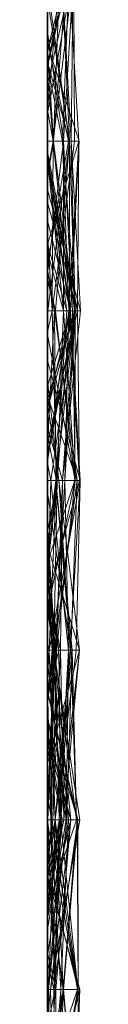
# Model space of a CAD drawing. Units: metres. Extents: x -0.16 to 0.24, y 0.007 to 0.407.
# Drawn here: x -0.16 to -0.159, y 0.201 to 0.231 of the extents above; entities that cross this region are included whole.
import ezdxf

# ---------------------------------------------------------------- set-up
doc = ezdxf.new("R2010")
doc.units = ezdxf.units.M
doc.linetypes.add('AUSGEZOGEN', pattern=[0])
doc.layers.add('Standard', color=7, linetype='AUSGEZOGEN', lineweight=13)

# ---------------------------------------------------------------- blocks, each defined once
blk = doc.blocks.new('COMPLEXOBJECT_0')
at = {"layer": 'Standard', "color": 7, "linetype": 'AUSGEZOGEN', "lineweight": 13, "transparency": 33554687}
for p, q in [((0.015319, 0.000647), (0.020426, 0.000943)), ((0.017528, 0), (0.020426, 0.000948)), ((0.020426, 0.000709), (0.025532, 0.000987)), ((0.020426, 0.000948), (0.020426, 0.000164)), ((0.020426, 0.000948), (0.025532, 0.000686)), ((0.020426, 0), (0.020426, 0.000948)), ((0.020426, 0.000943), (0.020426, 0)), ((0.020426, 0.000943), (0.025532, 0.000898)), ((0.020426, 0.000943), (0.023538, 0)), ((0.020426, 0.000451), (0.020426, 0.000943)), ((0.025532, 0.000641), (0.020426, 0.000943)), ((0.025532, 0.000898), (0.020747, 0)), ((0.021877, 0), (0.025532, 0.000987)), ((0.022274, 0), (0.025532, 0.000898)), ((0.025532, 0.000987), (0.025532, 0)), ((0.025532, 0.000987), (0.030638, 0.000452)), ((0.025532, 0.000834), (0.025532, 0.000987)), ((0.030638, 0.000975), (0.025532, 0.000686)), ((0.025532, 0.00066), (0.030638, 0.000964)), ((0.025532, 0.000898), (0.030638, 0.000964)), ((0.025532, 0.000898), (0.025532, 0.00066)), ((0.025532, 0.000898), (0.029538, 0)), ((0.025532, 0), (0.025532, 0.000898)), ((0.027023, 0), (0.030638, 0.000975)), ((0.030638, 0.000975), (0.030638, 0)), ((0.030638, 0.000975), (0.035745, 0.000042)), ((0.030638, 0.000975), (0.035745, 0.000857)), ((0.030638, 0.000342), (0.030638, 0.000975)), ((0.035745, 0.000682), (0.030638, 0.000975)), ((0.030638, 0.000964), (0.030638, 0)), ((0.030638, 0.000964), (0.034107, 0)), ((0.030638, 0), (0.030638, 0.000964)), ((0.035745, 0.00096), (0.030638, 0.000342)), ((0.032601, 0), (0.035745, 0.00096)), ((0.035745, 0.000191), (0.040851, 0.000974)), ((0.035745, 0.00096), (0.035745, 0.000682)), ((0.035745, 0.00096), (0.040851, 0.000389)), ((0.035745, 0.00096), (0.039152, 0)), ((0.035745, 0.000384), (0.035745, 0.00096)), ((0.040851, 0.000491), (0.035745, 0.00096)), ((0.036981, 0), (0.040851, 0.000905)), ((0.037818, 0), (0.040851, 0.000905)), ((0.040851, 0.000974), (0.045957, 0.000089)), ((0.040851, 0.0007), (0.040851, 0.000974)), ((0.045957, 0.000919), (0.040851, 0.000905)), ((0.040851, 0.000889), (0.045957, 0.000919)), ((0.040851, 0.000905), (0.040851, 0)), ((0.040851, 0.000905), (0.045957, 0.000183)), ((0.040851, 0.000905), (0.045957, 0.00048)), ((0.040851, 0.000889), (0.040851, 0.000905)), ((0.040851, 0.000226), (0.045957, 0.000905)), ((0.040851, 0.000389), (0.045957, 0.000905)), ((0.040851, 0.000122), (0.045957, 0.000901)), ((0.045957, 0.000901), (0.040919, 0)), ((0.042267, 0), (0.045957, 0.000921)), ((0.042542, 0), (0.045957, 0.000968)), ((0.045957, 0.000968), (0.045957, 0)), ((0.045957, 0.000968), (0.04984, 0)), ((0.045957, 0), (0.045957, 0.000968)), ((0.051064, 0.000789), (0.045957, 0.000968)), ((0.051064, 0.000936), (0.045957, 0.00048)), ((0.045957, 0.000919), (0.051064, 0.000936)), ((0.045957, 0.000466), (0.051064, 0.000936)), ((0.045957, 0.000921), (0.045957, 0)), ((0.045957, 0.000921), (0.051064, 0.000109)), ((0.045957, 0), (0.045957, 0.000921)), ((0.045957, 0.000919), (0.045957, 0.00048)), ((0.045957, 0.000466), (0.045957, 0.000919)), ((0.045957, 0.000905), (0.045957, 0.000466)), ((0.045957, 0.000905), (0.051064, 0.000009)), ((0.045957, 0), (0.045957, 0.000905)), ((0.045957, 0.000901), (0.045957, 0)), ((0.045957, 0.000901), (0.048583, 0)), ((0.045957, 0), (0.045957, 0.000901)), ((0.015319, 0.000786), (0.020426, 0.000813)), ((0.015319, 0.000786), (0.017695, 0)), ((0.020426, 0.000479), (0.015319, 0.000786)), ((0.015319, 0.000786), (0.019593, 0)), ((0.020426, 0.000164), (0.015319, 0.000786)), ((0.015319, 0.000765), (0.018696, 0)), ((0.020426, 0.000709), (0.015319, 0.000765)), ((0.015319, 0.000421), (0.020426, 0.000709)), ((0.020426, 0.000654), (0.015319, 0.000421)), ((0.015319, 0.000647), (0.018176, 0)), ((0.020426, 0.000451), (0.015319, 0.000647)), ((0.015747, 0), (0.020426, 0.000654)), ((0.016118, 0), (0.020426, 0.000654)), ((0.017414, 0), (0.020426, 0.000629)), ((0.018043, 0), (0.020426, 0.00066)), ((0.025532, 0.00084), (0.020426, 0.000451)), ((0.020426, 0.000709), (0.025532, 0.000834)), ((0.025532, 0.000831), (0.020426, 0.000709)), ((0.020426, 0.000654), (0.025532, 0.000831)), ((0.020426, 0.000813), (0.020426, 0)), ((0.020426, 0.000813), (0.025532, 0.000133)), ((0.020426, 0.000164), (0.020426, 0.000813)), ((0.020426, 0.000179), (0.025532, 0.00081)), ((0.020426, 0.000479), (0.025532, 0.000751)), ((0.020426, 0.000709), (0.020426, 0)), ((0.020426, 0.000654), (0.020426, 0.000709)), ((0.025532, 0.000686), (0.020426, 0.000164)), ((0.020426, 0.00066), (0.020426, 0)), ((0.020426, 0.00066), (0.025532, 0.000004)), ((0.020426, 0), (0.020426, 0.00066)), ((0.025532, 0.00066), (0.020426, 0.00066)), ((0.020426, 0), (0.020426, 0.000654)), ((0.025532, 0.000236), (0.020426, 0.000654)), ((0.020426, 0.000451), (0.025532, 0.000641)), ((0.020426, 0.000629), (0.020426, 0)), ((0.020426, 0.000629), (0.024143, 0)), ((0.020426, 0), (0.020426, 0.000629)), ((0.020822, 0), (0.025532, 0.00068)), ((0.020854, 0), (0.025532, 0.00066)), ((0.020915, 0), (0.025532, 0.000838)), ((0.021159, 0), (0.025532, 0.00084)), ((0.022821, 0), (0.025532, 0.000686)), ((0.030638, 0.000885), (0.025532, 0.00021)), ((0.025532, 0.00084), (0.025532, 0.000641)), ((0.025532, 0.00084), (0.030638, 0.000522)), ((0.025532, 0.00084), (0.030638, 0.0001)), ((0.025532, 0), (0.025532, 0.00084)), ((0.025532, 0.000838), (0.025532, 0)), ((0.025532, 0.000838), (0.029825, 0)), ((0.025532, 0.000583), (0.025532, 0.000838)), ((0.030638, 0.00025), (0.025532, 0.000838)), ((0.025532, 0.000834), (0.030638, 0.000452)), ((0.025532, 0.000834), (0.028471, 0)), ((0.025532, 0.000831), (0.025532, 0.000834)), ((0.029979, 0), (0.025532, 0.000834)), ((0.025532, 0.000831), (0.029977, 0)), ((0.025532, 0.000236), (0.025532, 0.000831)), ((0.030638, 0.000818), (0.025532, 0.000831)), ((0.030638, 0.000828), (0.025532, 0.000476)), ((0.025532, 0.000751), (0.030638, 0.000828)), ((0.030638, 0.000818), (0.025532, 0.000236)), ((0.025532, 0.00081), (0.025532, 0)), ((0.025532, 0.00081), (0.028205, 0)), ((0.025532, 0), (0.025532, 0.00081)), ((0.025532, 0.000751), (0.025532, 0.000476)), ((0.025532, 0), (0.025532, 0.000751)), ((0.025532, 0.000686), (0.025532, 0)), ((0.025532, 0.000686), (0.027794, 0)), ((0.025532, 0), (0.025532, 0.000686)), ((0.025532, 0.00068), (0.028453, 0)), ((0.025532, 0.000476), (0.025532, 0.00068)), ((0.030638, 0.00029), (0.025532, 0.00068)), ((0.025532, 0.00066), (0.025532, 0.000004)), ((0.025532, 0.00066), (0.03002, 0)), ((0.025532, 0.000641), (0.025532, 0)), ((0.025532, 0.000641), (0.030074, 0)), ((0.025532, 0.000641), (0.030638, 0.000522)), ((0.02624, 0), (0.030638, 0.000828)), ((0.028107, 0), (0.030638, 0.000885)), ((0.030638, 0.000885), (0.030638, 0)), ((0.030638, 0.000885), (0.035745, 0.000698)), ((0.030638, 0.000885), (0.035745, 0.000202)), ((0.030638, 0), (0.030638, 0.000885)), ((0.030638, 0.000828), (0.030638, 0.00029)), ((0.030638, 0.000828), (0.034526, 0)), ((0.030638, 0), (0.030638, 0.000828)), ((0.035745, 0.000272), (0.030638, 0.000828)), ((0.0331, 0), (0.030638, 0.000818)), ((0.030638, 0.000818), (0.030638, 0)), ((0.030638, 0.00025), (0.035745, 0.00074)), ((0.035745, 0.000698), (0.030638, 0.00025)), ((0.030638, 0.000342), (0.035745, 0.000682)), ((0.035745, 0.000631), (0.030638, 0.000522)), ((0.030638, 0.0001), (0.035745, 0.000631)), ((0.030994, 0), (0.035745, 0.000698)), ((0.040851, 0.000868), (0.035745, 0.00074)), ((0.035745, 0.000698), (0.040851, 0.000868)), ((0.035745, 0.000202), (0.040851, 0.000868)), ((0.035745, 0.000857), (0.035745, 0.000042)), ((0.035745, 0.000857), (0.040851, 0.000226)), ((0.035745, 0.000682), (0.035745, 0.000857)), ((0.035745, 0.00074), (0.035745, 0)), ((0.035745, 0.00074), (0.040851, 0.000577)), ((0.035745, 0.00074), (0.040851, 0.00023)), ((0.035745, 0.000698), (0.035745, 0.00074)), ((0.040851, 0.0007), (0.035745, 0.000191)), ((0.035745, 0.000202), (0.035745, 0.000698)), ((0.035745, 0.000682), (0.040851, 0.000226)), ((0.035745, 0.000682), (0.040851, 0.000389)), ((0.035745, 0.000631), (0.035745, 0.000223)), ((0.035745, 0.000631), (0.040851, 0.000346)), ((0.035745, 0), (0.035745, 0.000631)), ((0.040851, 0.000559), (0.035745, 0.000631)), ((0.035745, 0.000133), (0.040851, 0.000626)), ((0.036998, 0), (0.040851, 0.000889)), ((0.038235, 0), (0.040851, 0.0007)), ((0.040851, 0.000703), (0.038582, 0)), ((0.040851, 0), (0.040851, 0.000889)), ((0.045957, 0.000466), (0.040851, 0.000889)), ((0.040851, 0.000868), (0.040851, 0.00023)), ((0.040851, 0.000868), (0.043439, 0)), ((0.040851, 0), (0.040851, 0.000868)), ((0.043807, 0), (0.040851, 0.000703)), ((0.040851, 0.000703), (0.040851, 0)), ((0.040851, 0.0007), (0.045957, 0.000089)), ((0.040851, 0.0007), (0.045957, 0.000251)), ((0.040851, 0), (0.040851, 0.0007)), ((0.040851, 0.000626), (0.040851, 0)), ((0.040851, 0.000626), (0.044942, 0)), ((0.040851, 0.000093), (0.040851, 0.000626)), ((0.045957, 0.0004), (0.040851, 0.000626)), ((0.015319, 0.000585), (0.018096, 0)), ((0.020426, 0.000179), (0.015319, 0.000585)), ((0.015319, 0.000582), (0.01768, 0)), ((0.018088, 0), (0.015319, 0.000582)), ((0.015319, 0.000386), (0.01947, 0)), ((0.015319, 0.000371), (0.020426, 0.000179)), ((0.017132, 0), (0.020426, 0.000479)), ((0.018143, 0), (0.020426, 0.000451)), ((0.020426, 0.000479), (0.020426, 0)), ((0.020426, 0.000479), (0.025532, 0.000476)), ((0.020426, 0), (0.020426, 0.000479)), ((0.02442, 0), (0.020426, 0.000479)), ((0.020426, 0), (0.020426, 0.000451)), ((0.025532, 0.000476), (0.020973, 0)), ((0.025532, 0.000583), (0.021101, 0)), ((0.023526, 0), (0.025532, 0.000583)), ((0.02377, 0), (0.025532, 0.000476)), ((0.025532, 0.000583), (0.030638, 0.00025)), ((0.025532, 0.00021), (0.025532, 0.000583)), ((0.025532, 0.000476), (0.030638, 0.00029)), ((0.027613, 0), (0.030638, 0.000342)), ((0.030638, 0.000342), (0.028293, 0)), ((0.030638, 0.000452), (0.029036, 0)), ((0.030638, 0.000522), (0.030638, 0)), ((0.030638, 0.000522), (0.035745, 0.000223)), ((0.030638, 0.0001), (0.030638, 0.000522)), ((0.030638, 0.000452), (0.030638, 0)), ((0.030638, 0.000452), (0.035745, 0.000384)), ((0.030638, 0.000452), (0.035745, 0.000265)), ((0.030638, 0), (0.030638, 0.000452)), ((0.035745, 0.000259), (0.030638, 0.000452)), ((0.030638, 0), (0.030638, 0.000342)), ((0.035745, 0.000337), (0.033724, 0)), ((0.035745, 0.000384), (0.033752, 0)), ((0.034101, 0), (0.035745, 0.000384)), ((0.034145, 0), (0.035745, 0.000337)), ((0.035745, 0.000384), (0.040851, 0.000491)), ((0.040851, 0.000403), (0.035745, 0.000168)), ((0.035745, 0.000337), (0.040851, 0.000403)), ((0.035745, 0.000265), (0.035745, 0.000384)), ((0.040851, 0.000162), (0.035745, 0.000384)), ((0.040851, 0.000346), (0.035745, 0.000223)), ((0.035745, 0.000337), (0.035745, 0.000168)), ((0.035745, 0), (0.035745, 0.000337)), ((0.03712, 0), (0.035745, 0.000337)), ((0.03608, 0), (0.040851, 0.000559)), ((0.037805, 0), (0.040851, 0.000577)), ((0.038155, 0), (0.040851, 0.000436)), ((0.038717, 0), (0.040851, 0.000436)), ((0.040851, 0.000577), (0.040851, 0.000436)), ((0.040851, 0.000577), (0.045957, 0.000026)), ((0.040851, 0.00023), (0.040851, 0.000577)), ((0.040851, 0.000559), (0.040851, 0.000346)), ((0.040851, 0.000559), (0.044149, 0)), ((0.040851, 0), (0.040851, 0.000559)), ((0.040851, 0.000491), (0.040851, 0)), ((0.040851, 0.000491), (0.043244, 0)), ((0.040851, 0.000162), (0.040851, 0.000491)), ((0.040851, 0.000226), (0.045957, 0.000466)), ((0.040851, 0.000436), (0.040851, 0)), ((0.040851, 0.000436), (0.043726, 0)), ((0.045957, 0.000026), (0.040851, 0.000436)), ((0.040851, 0.000403), (0.040851, 0)), ((0.040851, 0.000403), (0.043411, 0)), ((0.040851, 0), (0.040851, 0.000403)), ((0.045957, 0.000183), (0.040851, 0.000403)), ((0.040851, 0.000093), (0.045957, 0.0004)), ((0.040851, 0.000389), (0.040851, 0.000226)), ((0.040851, 0.000389), (0.042624, 0)), ((0.040851, 0), (0.040851, 0.000389)), ((0.040851, 0.000346), (0.040851, 0.000006)), ((0.040851, 0.000346), (0.045957, 0.000225)), ((0.040851, 0.000346), (0.04308, 0)), ((0.043558, 0), (0.040851, 0.000346)), ((0.042452, 0), (0.045957, 0.000466)), ((0.045957, 0.00048), (0.045957, 0.000183)), ((0.045957, 0.00048), (0.051064, 0.000231)), ((0.045957, 0.00048), (0.048147, 0)), ((0.045957, 0.000466), (0.049581, 0)), ((0.051064, 0.000009), (0.045957, 0.000466)), ((0.045957, 0.0004), (0.045957, 0)), ((0.045957, 0.0004), (0.051064, 0.00032)), ((0.045957, 0.0004), (0.050805, 0)), ((0.045957, 0.000225), (0.045957, 0.0004)), ((0.017621, 0), (0.020426, 0.000179)), ((0.018369, 0), (0.020426, 0.000164)), ((0.01948, 0), (0.020426, 0.000164)), ((0.020426, 0.000179), (0.020426, 0)), ((0.020426, 0.000179), (0.021422, 0)), ((0.020426, 0), (0.020426, 0.000179)), ((0.021504, 0), (0.020426, 0.000179)), ((0.020426, 0.000164), (0.025532, 0.000133)), ((0.020426, 0.000164), (0.021346, 0)), ((0.025532, 0.000133), (0.023161, 0)), ((0.024283, 0), (0.025532, 0.00021)), ((0.025532, 0.000236), (0.024546, 0)), ((0.025532, 0.00021), (0.024568, 0)), ((0.025532, 0.000004), (0.025507, 0)), ((0.030638, 0.00027), (0.025532, 0.000133)), ((0.025532, 0.00021), (0.030638, 0.00025)), ((0.025532, 0.00021), (0.029619, 0)), ((0.025532, 0), (0.025532, 0.00021)), ((0.025532, 0.000133), (0.025532, 0)), ((0.025532, 0.000133), (0.026161, 0)), ((0.025532, 0), (0.025532, 0.000133)), ((0.025532, 0.000004), (0.025532, 0)), ((0.025532, 0.000004), (0.025758, 0)), ((0.029283, 0), (0.030638, 0.00027)), ((0.030111, 0), (0.030638, 0.0001)), ((0.030638, 0.00029), (0.030638, 0)), ((0.030638, 0.00029), (0.035745, 0.000191)), ((0.030638, 0.00029), (0.032189, 0)), ((0.033335, 0), (0.030638, 0.00029)), ((0.030638, 0.00027), (0.030638, 0)), ((0.030638, 0.00027), (0.033104, 0)), ((0.030638, 0), (0.030638, 0.00027)), ((0.035745, 0.000042), (0.030638, 0.00027)), ((0.030638, 0.00025), (0.030638, 0)), ((0.030638, 0.00025), (0.032634, 0)), ((0.030638, 0), (0.030638, 0.00025)), ((0.030638, 0), (0.030638, 0.0001)), ((0.034309, 0), (0.030638, 0.0001)), ((0.035745, 0.000223), (0.03198, 0)), ((0.032221, 0), (0.035745, 0.000202)), ((0.032553, 0), (0.035745, 0.000133)), ((0.035745, 0.000168), (0.033378, 0)), ((0.033959, 0), (0.035745, 0.000133)), ((0.034231, 0), (0.035745, 0.000259)), ((0.034352, 0), (0.035745, 0.000191)), ((0.034486, 0), (0.035745, 0.000168)), ((0.034578, 0), (0.035745, 0.000272)), ((0.035505, 0), (0.035745, 0.000042)), ((0.035745, 0.000272), (0.035745, 0)), ((0.035745, 0.000272), (0.037257, 0)), ((0.035745, 0), (0.035745, 0.000272)), ((0.035745, 0.000265), (0.040851, 0.000162)), ((0.035745, 0.000259), (0.035745, 0.000265)), ((0.035745, 0.000259), (0.040851, 0.000162)), ((0.035745, 0.000259), (0.036943, 0)), ((0.035745, 0), (0.035745, 0.000259)), ((0.040851, 0.000226), (0.035745, 0.000042)), ((0.035745, 0.000223), (0.035745, 0)), ((0.035745, 0.000223), (0.040851, 0.000006)), ((0.035745, 0.000202), (0.040563, 0)), ((0.035745, 0), (0.035745, 0.000202)), ((0.040851, 0.000122), (0.035745, 0.000202)), ((0.035745, 0), (0.035745, 0.000191)), ((0.035745, 0.000168), (0.035745, 0)), ((0.035745, 0.000168), (0.037392, 0)), ((0.035745, 0.000133), (0.035745, 0)), ((0.035745, 0.000133), (0.037165, 0)), ((0.035745, 0), (0.035745, 0.000133)), ((0.040851, 0.000093), (0.035745, 0.000133)), ((0.035745, 0.000042), (0.035745, 0)), ((0.035745, 0.000042), (0.036593, 0)), ((0.036841, 0), (0.040851, 0.000093)), ((0.040851, 0.000006), (0.039822, 0)), ((0.040104, 0), (0.040851, 0.000122)), ((0.040851, 0.00023), (0.045957, 0.000026)), ((0.040851, 0.00023), (0.042685, 0)), ((0.041944, 0), (0.040851, 0.00023)), ((0.040851, 0.000226), (0.040851, 0)), ((0.045957, 0.000225), (0.040851, 0.000093)), ((0.040851, 0.000006), (0.045957, 0.000225)), ((0.040851, 0.000162), (0.042, 0)), ((0.040851, 0.000162), (0.042275, 0)), ((0.040851, 0), (0.040851, 0.000162)), ((0.040851, 0.000122), (0.040851, 0)), ((0.040851, 0), (0.040851, 0.000122)), ((0.042539, 0), (0.040851, 0.000122)), ((0.040851, 0.000006), (0.040851, 0.000093)), ((0.044845, 0), (0.045957, 0.000251)), ((0.045106, 0), (0.045957, 0.000183)), ((0.045957, 0.000251), (0.045957, 0.000089)), ((0.045957, 0.000251), (0.051064, 0.000234)), ((0.045957, 0), (0.045957, 0.000251)), ((0.051064, 0.00025), (0.045957, 0.000251)), ((0.051064, 0.000234), (0.045957, 0.000089)), ((0.045957, 0.000183), (0.051064, 0.000231)), ((0.045957, 0.000225), (0.050621, 0)), ((0.045957, 0.000225), (0.047049, 0)), ((0.045957, 0), (0.045957, 0.000225)), ((0.045957, 0.000183), (0.045957, 0)), ((0.045957, 0.000026), (0.051064, 0.000119)), ((0.045957, 0.000089), (0.046846, 0)), ((0.045957, 0.000026), (0.045957, 0)), ((0.045957, 0), (0.045957, 0.000026)), ((0.020822, 0), (0.005112, 0)), ((0.014733, 0), (0.024546, 0)), ((0.015319, 0), (0.017695, 0)), ((0.017132, 0), (0.015319, 0)), ((0.015319, 0), (0.01768, 0)), ((0.017621, 0), (0.015319, 0)), ((0.015319, 0), (0.019593, 0)), ((0.015319, 0), (0.01947, 0)), ((0.01947, 0), (0.015319, 0)), ((0.018143, 0), (0.015319, 0)), ((0.015319, 0), (0.018176, 0)), ((0.015319, 0), (0.018696, 0)), ((0.018369, 0), (0.015319, 0)), ((0.020426, 0), (0.016118, 0)), ((0.020426, 0), (0.017132, 0)), ((0.017414, 0), (0.020426, 0)), ((0.020426, 0), (0.017414, 0)), ((0.020426, 0), (0.017528, 0)), ((0.017528, 0), (0.01948, 0)), ((0.020426, 0), (0.017621, 0)), ((0.01768, 0), (0.018088, 0)), ((0.017695, 0), (0.020426, 0)), ((0.018043, 0), (0.020426, 0)), ((0.020426, 0), (0.018043, 0)), ((0.018088, 0), (0.018096, 0)), ((0.018096, 0), (0.020426, 0)), ((0.020426, 0), (0.018143, 0)), ((0.018176, 0), (0.020426, 0)), ((0.01948, 0), (0.018369, 0)), ((0.018696, 0), (0.020426, 0)), ((0.019593, 0), (0.020426, 0)), ((0.020426, 0), (0.02377, 0)), ((0.02442, 0), (0.020426, 0)), ((0.020426, 0), (0.021422, 0)), ((0.021504, 0), (0.020426, 0)), ((0.020426, 0), (0.023161, 0)), ((0.020426, 0), (0.025507, 0)), ((0.021159, 0), (0.020426, 0)), ((0.020426, 0), (0.022274, 0)), ((0.020854, 0), (0.020426, 0)), ((0.024546, 0), (0.020426, 0)), ((0.020426, 0), (0.021877, 0)), ((0.022821, 0), (0.020426, 0)), ((0.020426, 0), (0.024143, 0)), ((0.024143, 0), (0.020426, 0)), ((0.022274, 0), (0.020747, 0)), ((0.020747, 0), (0.020854, 0)), ((0.020973, 0), (0.020822, 0)), ((0.021101, 0), (0.020915, 0)), ((0.020915, 0), (0.025532, 0)), ((0.02377, 0), (0.020973, 0)), ((0.023526, 0), (0.021101, 0)), ((0.025532, 0), (0.021159, 0)), ((0.025532, 0), (0.021346, 0)), ((0.021346, 0), (0.025532, 0)), ((0.021422, 0), (0.025532, 0)), ((0.025532, 0), (0.021504, 0)), ((0.021877, 0), (0.025532, 0)), ((0.025532, 0), (0.022821, 0)), ((0.023161, 0), (0.025532, 0)), ((0.024568, 0), (0.023526, 0)), ((0.025532, 0), (0.023538, 0)), ((0.023538, 0), (0.025532, 0)), ((0.025532, 0), (0.024283, 0)), ((0.024283, 0), (0.024568, 0)), ((0.025532, 0), (0.02442, 0)), ((0.025507, 0), (0.025532, 0)), ((0.02624, 0), (0.025532, 0)), ((0.025532, 0), (0.028205, 0)), ((0.028205, 0), (0.025532, 0)), ((0.025532, 0), (0.026161, 0)), ((0.028107, 0), (0.025532, 0)), ((0.025532, 0), (0.029825, 0)), ((0.025532, 0), (0.025758, 0)), ((0.029538, 0), (0.025532, 0)), ((0.025532, 0), (0.030074, 0)), ((0.030111, 0), (0.025532, 0)), ((0.025532, 0), (0.029036, 0)), ((0.027023, 0), (0.025532, 0)), ((0.025532, 0), (0.027794, 0)), ((0.029283, 0), (0.025532, 0)), ((0.025758, 0), (0.03002, 0)), ((0.026161, 0), (0.030638, 0)), ((0.030638, 0), (0.02624, 0)), ((0.028293, 0), (0.027023, 0)), ((0.030638, 0), (0.027613, 0)), ((0.027613, 0), (0.028293, 0)), ((0.027794, 0), (0.030638, 0)), ((0.030638, 0), (0.028107, 0)), ((0.034352, 0), (0.028453, 0)), ((0.028453, 0), (0.030638, 0)), ((0.030638, 0), (0.028471, 0)), ((0.028471, 0), (0.029979, 0)), ((0.029036, 0), (0.030638, 0)), ((0.030638, 0), (0.029283, 0)), ((0.030638, 0), (0.029538, 0)), ((0.030638, 0), (0.029619, 0)), ((0.029619, 0), (0.030638, 0)), ((0.029825, 0), (0.030638, 0)), ((0.029979, 0), (0.029977, 0)), ((0.029977, 0), (0.030638, 0)), ((0.03002, 0), (0.030638, 0)), ((0.030074, 0), (0.030638, 0)), ((0.030638, 0), (0.030111, 0)), ((0.034578, 0), (0.030638, 0)), ((0.030638, 0), (0.033104, 0)), ((0.032221, 0), (0.030638, 0)), ((0.030638, 0), (0.032634, 0)), ((0.030638, 0), (0.034107, 0)), ((0.034107, 0), (0.030638, 0)), ((0.030638, 0), (0.03198, 0)), ((0.034309, 0), (0.030638, 0)), ((0.030638, 0), (0.034101, 0)), ((0.032601, 0), (0.030638, 0)), ((0.034231, 0), (0.030638, 0)), ((0.030638, 0), (0.0331, 0)), ((0.030638, 0), (0.030994, 0)), ((0.030994, 0), (0.030638, 0)), ((0.030638, 0), (0.035505, 0)), ((0.035505, 0), (0.030638, 0)), ((0.030638, 0), (0.034352, 0)), ((0.03198, 0), (0.035745, 0)), ((0.035745, 0), (0.032189, 0)), ((0.032189, 0), (0.033335, 0)), ((0.035745, 0), (0.032221, 0)), ((0.035745, 0), (0.032553, 0)), ((0.032553, 0), (0.033959, 0)), ((0.033752, 0), (0.032601, 0)), ((0.032634, 0), (0.035745, 0)), ((0.0331, 0), (0.038582, 0)), ((0.033104, 0), (0.035745, 0)), ((0.033335, 0), (0.034526, 0)), ((0.034486, 0), (0.033378, 0)), ((0.033378, 0), (0.035745, 0)), ((0.034145, 0), (0.033724, 0)), ((0.033724, 0), (0.034486, 0)), ((0.034101, 0), (0.033752, 0)), ((0.033959, 0), (0.035745, 0)), ((0.035745, 0), (0.034145, 0)), ((0.035745, 0), (0.034231, 0)), ((0.035745, 0), (0.034309, 0)), ((0.034526, 0), (0.035745, 0)), ((0.035745, 0), (0.034578, 0)), ((0.038235, 0), (0.035745, 0)), ((0.035745, 0), (0.037257, 0)), ((0.037257, 0), (0.035745, 0)), ((0.035745, 0), (0.036593, 0)), ((0.03712, 0), (0.035745, 0)), ((0.035745, 0), (0.037392, 0)), ((0.040104, 0), (0.035745, 0)), ((0.035745, 0), (0.037805, 0)), ((0.035745, 0), (0.039822, 0)), ((0.036841, 0), (0.035745, 0)), ((0.035745, 0), (0.037165, 0)), ((0.03608, 0), (0.035745, 0)), ((0.036943, 0), (0.035745, 0)), ((0.040851, 0), (0.03608, 0)), ((0.036593, 0), (0.040851, 0)), ((0.039822, 0), (0.036841, 0)), ((0.040851, 0), (0.036943, 0)), ((0.036998, 0), (0.036981, 0)), ((0.036981, 0), (0.037818, 0)), ((0.040851, 0), (0.036998, 0)), ((0.040851, 0), (0.03712, 0)), ((0.037165, 0), (0.040851, 0)), ((0.037392, 0), (0.040851, 0)), ((0.037805, 0), (0.038155, 0)), ((0.037818, 0), (0.040851, 0)), ((0.038155, 0), (0.038717, 0)), ((0.040851, 0), (0.038235, 0)), ((0.038582, 0), (0.040851, 0)), ((0.038717, 0), (0.040851, 0)), ((0.040851, 0), (0.039152, 0)), ((0.039152, 0), (0.040851, 0)), ((0.040851, 0), (0.040104, 0)), ((0.040851, 0), (0.040563, 0)), ((0.040563, 0), (0.040851, 0)), ((0.044845, 0), (0.040851, 0)), ((0.040851, 0), (0.042452, 0)), ((0.042452, 0), (0.040851, 0)), ((0.040851, 0), (0.045106, 0)), ((0.045106, 0), (0.040851, 0)), ((0.040851, 0), (0.043411, 0)), ((0.043439, 0), (0.040851, 0)), ((0.040851, 0), (0.040919, 0)), ((0.042539, 0), (0.040851, 0)), ((0.040851, 0), (0.043726, 0)), ((0.040851, 0), (0.044942, 0)), ((0.044149, 0), (0.040851, 0)), ((0.040851, 0), (0.043807, 0)), ((0.042624, 0), (0.040851, 0)), ((0.040851, 0), (0.043244, 0)), ((0.042275, 0), (0.040851, 0)), ((0.040919, 0), (0.045957, 0)), ((0.042685, 0), (0.041944, 0)), ((0.041944, 0), (0.043439, 0)), ((0.043244, 0), (0.042, 0)), ((0.042, 0), (0.042275, 0)), ((0.045957, 0), (0.042267, 0)), ((0.042267, 0), (0.045957, 0)), ((0.045957, 0), (0.042539, 0)), ((0.042542, 0), (0.045957, 0)), ((0.045957, 0), (0.042542, 0)), ((0.045957, 0), (0.042624, 0)), ((0.045957, 0), (0.042685, 0)), ((0.045957, 0), (0.04308, 0)), ((0.04308, 0), (0.043558, 0)), ((0.043411, 0), (0.045957, 0)), ((0.043558, 0), (0.044149, 0)), ((0.043726, 0), (0.045957, 0)), ((0.043807, 0), (0.069279, 0)), ((0.045957, 0), (0.044845, 0)), ((0.044942, 0), (0.045957, 0)), ((0.049883, 0), (0.045957, 0)), ((0.045957, 0), (0.049195, 0)), ((0.049969, 0), (0.045957, 0)), ((0.045957, 0), (0.04972, 0)), ((0.049915, 0), (0.045957, 0)), ((0.045957, 0), (0.048583, 0)), ((0.048583, 0), (0.045957, 0)), ((0.045957, 0), (0.049736, 0)), ((0.045957, 0), (0.047625, 0)), ((0.047049, 0), (0.045957, 0)), ((0.051, 0), (0.045957, 0)), ((0.045957, 0), (0.04984, 0)), ((0.048071, 0), (0.045957, 0))]:
    blk.add_line(p, q, dxfattribs=at)
blk = doc.blocks.new('Unbenannt_$F1')
at = {"layer": 'Standard', "color": 52, "linetype": 'AUSGEZOGEN', "lineweight": -3, "transparency": 33554687}
for p, q in [((0, 0), (0.24, 0)), ((0.24, 0), (0, 0))]:
    blk.add_line(p, q, dxfattribs=at)
at = {"layer": 'Standard', "color": 7, "linetype": 'AUSGEZOGEN', "lineweight": 13, "transparency": 33554687}
blk.add_blockref('COMPLEXOBJECT_0', (0, 0), dxfattribs=at)

msp = doc.modelspace()

# ---------------------------------------------------------------- block references
at = {"layer": 'Standard', "color": 3, "linetype": 'AUSGEZOGEN', "lineweight": 13, "transparency": 33554687, "rotation": 270}
msp.add_blockref('Unbenannt_$F1', (-0.16, 0.247333, 0.000411), dxfattribs=at)

doc.saveas('drawing.dxf')
